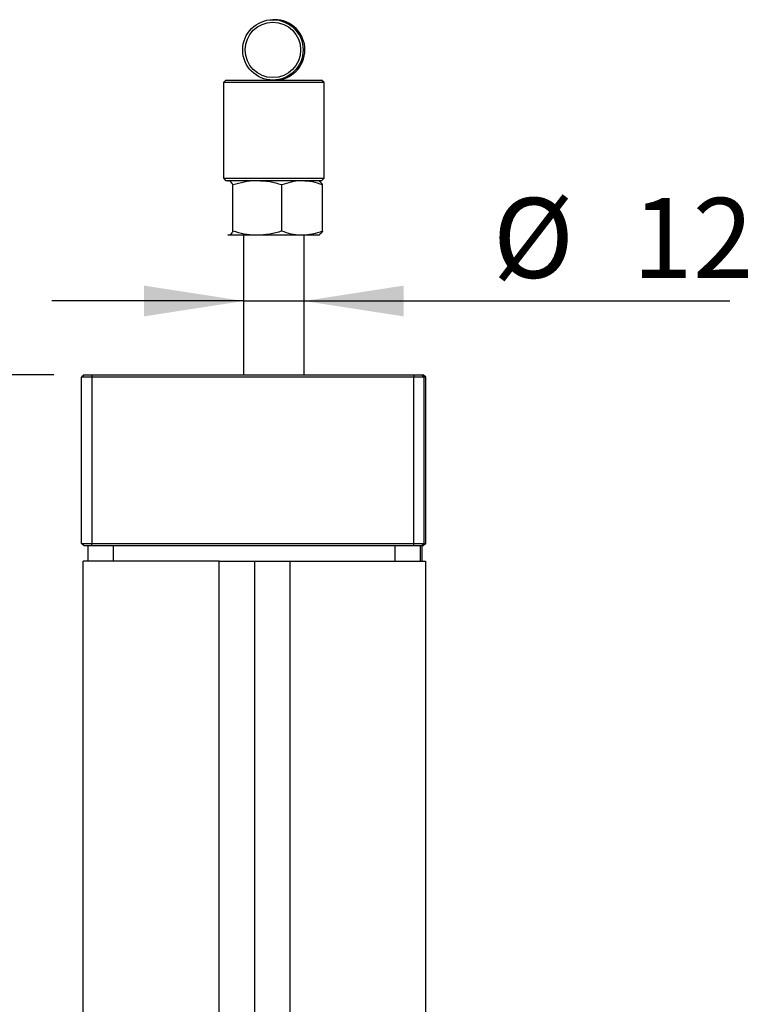
# Model space of a CAD drawing. Units: millimetres. Extents: x 8 to 201, y 4 to 288.
# Drawn here: x 63 to 83, y 227 to 253 of the extents above; entities that cross this region are included whole.
import ezdxf

# ---------------------------------------------------------------- set-up
doc = ezdxf.new("R2010")
doc.units = ezdxf.units.MM
doc.layers.add('FORMAT', color=7, linetype='Continuous')
doc.styles.add('SLDTEXTSTYLE0', font='TXT', dxfattribs={"width": 0.7})
doc.dimstyles.new('SLDDIMSTYLE1', dxfattribs={"dimtxt": 2.731911, "dimasz": 2.64, "dimexe": 0, "dimexo": 0.0625, "dimgap": 0.682978, "dimtad": 1, "dimlfac": 7.5, "dimrnd": 1e-09, "dimzin": 12, "dimdsep": 46, "dimtxsty": 'SLDTEXTSTYLE0', "dimsah": 1, "dimcen": 0.09, "dimadec": 0, "dimazin": 3, "dimtfac": 1, "dimtmove": 0, "dimatfit": 0, "dimfxl": 0, "dimfrac": 2, "dimtolj": 1, "dimtzin": 12, "dimarcsym": 0})
doc.dimstyles.new('SLDDIMSTYLE4', dxfattribs={"dimtxt": 2.731911, "dimasz": 2.64, "dimexe": 0, "dimexo": 0.0625, "dimgap": 0.682978, "dimtad": 1, "dimdec": 0, "dimlfac": 7.5, "dimrnd": 1e-09, "dimzin": 12, "dimdsep": 46, "dimtxsty": 'SLDTEXTSTYLE0', "dimsah": 1, "dimcen": 0.09, "dimadec": 0, "dimazin": 3, "dimtfac": 1, "dimtdec": 0, "dimtofl": 0, "dimtmove": 0, "dimatfit": 3, "dimfxl": 0, "dimfrac": 2, "dimtolj": 1, "dimtzin": 12, "dimarcsym": 0})

# ---------------------------------------------------------------- blocks, each defined once
blk = doc.blocks.new('_D_5')
at = {"layer": 'FORMAT'}
for p, q in [((64.082, 243.533), (37.883, 243.533)), ((38.883, 243.533), (38.883, 204.506)), ((45.192, 204.506), (37.883, 204.506))]:
    blk.add_line(p, q, dxfattribs=at)
for points in [[(38.883, 243.533), (38.475, 240.893), (39.291, 240.893)], [(38.883, 204.506), (39.291, 207.146), (38.475, 207.146)]]:
    blk.add_solid(points, dxfattribs=at)
at = {"layer": 'FORMAT', "insert": (36.155, 219.993), "char_height": 2.1167, "attachment_point": 1, "rotation": 90, "style": 'SLDTEXTSTYLE0'}
blk.add_mtext('293', dxfattribs=at)
blk = doc.blocks.new('_D_7')
at = {"layer": 'FORMAT'}
for p, q in [((69.105, 245.485), (64.025, 245.485)), ((69.105, 245.485), (70.705, 245.485)), ((70.705, 245.485), (81.982, 245.485))]:
    blk.add_line(p, q, dxfattribs=at)
for points in [[(69.105, 245.485), (66.465, 245.893), (66.465, 245.077)], [(70.705, 245.485), (73.345, 245.077), (73.345, 245.893)]]:
    blk.add_solid(points, dxfattribs=at)
at = {"layer": 'FORMAT', "char_height": 2.1167, "attachment_point": 1, "style": 'SLDTEXTSTYLE0'}
for s, insert in [('%%c', (75.705, 248.214)), ('12', (79.399, 248.214))]:
    blk.add_mtext(s, dxfattribs=dict(at, insert=insert))

msp = doc.modelspace()

# ---------------------------------------------------------------- linework, layer by layer
at = {"color": 7, "linetype": 'Continuous', "lineweight": 25}
for p, q in [((69.9297, 252.9326), (69.881, 252.9326)), ((68.6387, 251.3326), (68.572, 251.2659)), ((68.6387, 251.3326), (71.172, 251.3326)), ((69.881, 251.3326), (69.903, 251.3326)), ((71.2387, 251.2659), (71.172, 251.3326)), ((68.572, 251.2659), (68.572, 248.7326)), ((71.2387, 251.2659), (68.572, 251.2659)), ((71.2387, 248.7326), (71.2387, 251.2659)), ((68.572, 248.7326), (68.6387, 248.6659)), ((68.572, 248.7326), (71.2387, 248.7326)), ((71.172, 248.6659), (71.2387, 248.7326)), ((71.172, 248.6659), (68.6387, 248.6659)), ((68.7054, 248.6659), (68.6916, 248.658)), ((68.719, 248.6659), (68.692, 248.6578)), ((68.823, 247.3331), (68.823, 248.5588)), ((70.1134, 247.3331), (70.1134, 248.5588)), ((71.1191, 248.658), (71.1054, 248.6659)), ((71.1958, 247.3331), (71.1958, 248.5588)), ((68.719, 247.2259), (68.6906, 247.2344)), ((68.6916, 247.2339), (68.7054, 247.2259)), ((69.4682, 247.2259), (68.719, 247.2259)), ((69.1054, 247.2259), (69.1054, 243.5326)), ((70.6546, 247.2259), (69.4682, 247.2259)), ((71.1054, 247.2259), (70.6546, 247.2259)), ((70.7054, 243.5326), (70.7054, 247.2259)), ((71.1054, 247.2259), (71.1191, 247.2339)), ((64.8823, 243.5326), (64.8157, 243.4659)), ((64.8823, 243.5326), (65.082, 243.5326)), ((65.082, 243.5326), (65.0818, 243.4659)), ((65.082, 243.5326), (73.6153, 243.5326)), ((73.6153, 243.5326), (73.6152, 243.4659)), ((73.6153, 243.5326), (73.8157, 243.5326)), ((73.8823, 243.4659), (73.8157, 243.5326)), ((73.8157, 243.5326), (73.8617, 243.5326)), ((73.9284, 243.4659), (73.8617, 243.5326)), ((65.0818, 243.4659), (64.8157, 243.4659)), ((64.8157, 239.0659), (64.8157, 243.4659)), ((73.6152, 243.4659), (65.0818, 243.4659)), ((65.0818, 243.4659), (65.0818, 239.0659)), ((73.8823, 243.4659), (73.6152, 243.4659)), ((73.6152, 239.0659), (73.6152, 243.4659)), ((73.8823, 243.4659), (73.8823, 239.0659)), ((73.9284, 243.4659), (73.8823, 243.4659)), ((73.9284, 239.0659), (73.9284, 243.4659)), ((64.8157, 239.0659), (65.0818, 239.0659)), ((64.8823, 238.9993), (64.8157, 239.0659)), ((65.0818, 239.0659), (73.6152, 239.0659)), ((65.082, 238.9993), (65.0818, 239.0659)), ((73.6152, 239.0659), (73.8823, 239.0659)), ((73.6153, 238.9993), (73.6152, 239.0659)), ((73.8157, 238.9993), (73.8823, 239.0659)), ((73.9284, 239.0659), (73.8617, 238.9993)), ((73.8823, 239.0659), (73.9284, 239.0659)), ((65.082, 238.9993), (64.8823, 238.9993)), ((64.9902, 238.5993), (64.9902, 238.9993)), ((73.6153, 238.9993), (65.082, 238.9993)), ((65.6556, 238.5993), (65.6556, 238.9993)), ((73.1223, 238.5993), (73.1223, 238.9993)), ((73.8157, 238.9993), (73.6153, 238.9993)), ((73.7902, 238.5993), (73.7902, 238.9993)), ((73.8617, 238.9993), (73.8157, 238.9993)), ((73.8339, 238.5993), (73.8339, 238.9993)), ((68.4588, 238.5993), (64.8588, 238.5993)), ((64.8588, 226.3126), (64.8588, 238.5993)), ((68.4588, 226.3126), (68.4588, 238.5993)), ((68.4588, 238.5993), (68.5988, 238.5993)), ((68.5988, 238.5993), (70.1883, 238.5993)), ((69.3921, 238.5993), (69.3921, 226.3126)), ((70.1883, 238.5993), (70.3254, 238.5993)), ((70.3254, 238.5993), (70.3254, 226.3126)), ((70.3254, 238.5993), (73.9254, 238.5993)), ((73.9254, 238.5993), (73.9254, 226.3126))]:
    msp.add_line(p, q, dxfattribs=at)
for centre, radius in [((69.881, 252.1326), 0.8), ((69.8809, 252.1326), 0.7333)]:
    msp.add_circle(centre, radius, dxfattribs=at)
for start, end in [(359.99994, 89.99997), (270.00005, 0.00005)]:
    msp.add_arc((69.9297, 252.1326), 0.8, start, end, dxfattribs=at)
for points, knots in [([(68.823, 248.5588), (68.8143, 248.5749), (68.7804, 248.6378), (68.7451, 248.6539), (68.719, 248.6659)], [0, 0, 0, 0, 0.2575513, 1, 1, 1, 1]), ([(69.4682, 248.6659), (69.4529, 248.6658), (69.3371, 248.6648), (69.1187, 248.6414), (68.9222, 248.5865), (68.823, 248.5588)], [0, 0, 0, 0, 0.07009, 0.5307844, 1, 1, 1, 1]), ([(70.1134, 248.5588), (70.0087, 248.5887), (69.7972, 248.6492), (69.5785, 248.6603), (69.4682, 248.6659)], [0, 0, 0, 0, 0.495458, 1, 1, 1, 1]), ([(70.6546, 248.6659), (70.6418, 248.6658), (70.5446, 248.6648), (70.3615, 248.6414), (70.1966, 248.5865), (70.1134, 248.5588)], [0, 0, 0, 0, 0.07009003, 0.53078443, 1, 1, 1, 1]), ([(71.1958, 248.5588), (71.1079, 248.5887), (70.9305, 248.6492), (70.7471, 248.6603), (70.6546, 248.6659)], [0, 0, 0, 0, 0.49545796, 1, 1, 1, 1]), ([(71.1958, 248.5588), (71.1871, 248.5753), (71.1619, 248.623), (71.1358, 248.636), (71.1187, 248.6446)], [0, 0, 0, 0, 0.3467469, 1, 1, 1, 1]), ([(68.823, 247.3331), (68.8143, 247.3169), (68.7804, 247.2541), (68.7451, 247.238), (68.719, 247.2259)], [0, 0, 0, 0, 0.2575513, 1, 1, 1, 1]), ([(69.4682, 247.2259), (69.4529, 247.2261), (69.3371, 247.227), (69.1187, 247.2505), (68.9222, 247.3054), (68.823, 247.3331)], [0, 0, 0, 0, 0.07009, 0.5307844, 1, 1, 1, 1]), ([(70.1134, 247.3331), (70.0087, 247.3032), (69.7972, 247.2427), (69.5785, 247.2316), (69.4682, 247.2259)], [0, 0, 0, 0, 0.495458, 1, 1, 1, 1]), ([(70.6546, 247.2259), (70.6418, 247.2261), (70.5446, 247.227), (70.3615, 247.2505), (70.1966, 247.3054), (70.1134, 247.3331)], [0, 0, 0, 0, 0.07009, 0.5307844, 1, 1, 1, 1]), ([(71.1958, 247.3331), (71.1079, 247.3032), (70.9305, 247.2427), (70.7471, 247.2316), (70.6546, 247.2259)], [0, 0, 0, 0, 0.495458, 1, 1, 1, 1]), ([(71.1958, 247.3331), (71.1871, 247.3166), (71.1619, 247.2689), (71.1358, 247.2559), (71.1187, 247.2473)], [0, 0, 0, 0, 0.3467469, 1, 1, 1, 1])]:
    msp.add_open_spline(points, degree=3, knots=knots, dxfattribs=at)

# ---------------------------------------------------------------- dimensions: what is measured, and where the dimension line sits
at = {"layer": 'FORMAT'}
dim = msp.add_linear_dim(base=(70.7054, 245.4852), p1=(69.1054, 251.2659), p2=(70.7054, 251.2659), text='%%c<>', dimstyle='SLDDIMSTYLE1', dxfattribs=at)
dim.commit()
dim.dimension.update_dxf_attribs({"geometry": '_D_7', "text_midpoint": (78.8437, 245.4852), "dimtype": 160})
dim = msp.add_linear_dim(base=(38.8831, 204.5059), p1=(65.082, 243.5326), p2=(46.1921, 204.5059), angle=90, dimstyle='SLDDIMSTYLE4', dxfattribs=at)
dim.commit()
dim.dimension.update_dxf_attribs({"geometry": '_D_5', "text_midpoint": (38.8831, 222.4229), "dimtype": 160})

doc.saveas('drawing.dxf')
